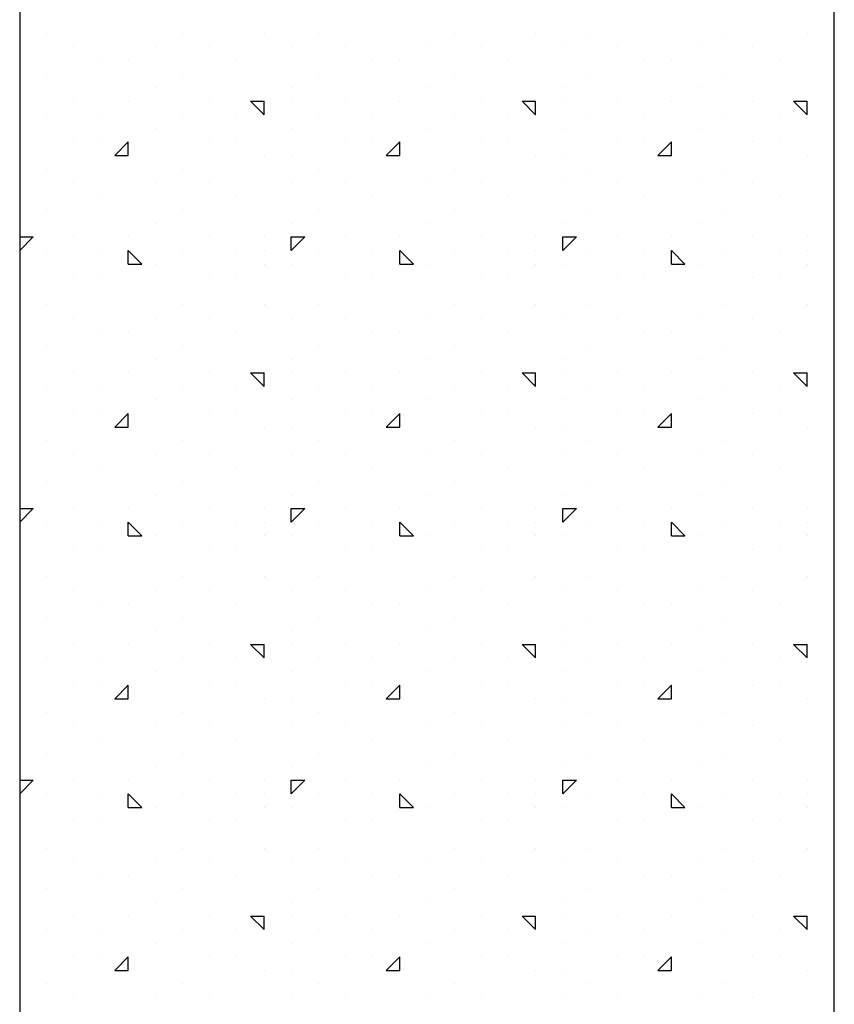
# Model space of a CAD drawing. Extents: x 16 to 252, y 17 to 302.
# Drawn here: x 239 to 242, y 260 to 264 of the extents above; entities that cross this region are included whole.
import ezdxf

# ---------------------------------------------------------------- set-up
doc = ezdxf.new("R2010")
doc.units = 0
doc.header["$MEASUREMENT"] = 0
doc.layers.add('ST750', color=7, linetype='Continuous')

msp = doc.modelspace()

# ---------------------------------------------------------------- linework, layer by layer
at = {"layer": 'ST750', "color": 7, "linetype": 'Continuous'}
for p, q in [((239, 300.066), (239, 215)), ((242, 147.1825), (242, 299.3884)), ((239.1, 263.8), (239.1, 263.8)), ((239.6, 263.8), (239.6, 263.8)), ((239.9, 263.8), (239.9, 263.8)), ((240.1, 263.8), (240.1, 263.8)), ((240.6, 263.8), (240.6, 263.8)), ((240.9, 263.8), (240.9, 263.8)), ((241.1, 263.8), (241.1, 263.8)), ((241.6, 263.8), (241.6, 263.8)), ((241.9, 263.8), (241.9, 263.8)), ((239.2, 263.75), (239.2, 263.75)), ((239.5, 263.75), (239.5, 263.75)), ((239.7, 263.75), (239.7, 263.75)), ((240, 263.75), (240, 263.75)), ((240.2, 263.75), (240.2, 263.75)), ((240.5, 263.75), (240.5, 263.75)), ((240.7, 263.75), (240.7, 263.75)), ((241, 263.75), (241, 263.75)), ((241.2, 263.75), (241.2, 263.75)), ((241.5, 263.75), (241.5, 263.75)), ((241.7, 263.75), (241.7, 263.75)), ((239.3, 263.7), (239.3, 263.7)), ((239.4, 263.7), (239.4, 263.7)), ((239.8, 263.7), (239.8, 263.7)), ((240.3, 263.7), (240.3, 263.7)), ((240.4, 263.7), (240.4, 263.7)), ((240.8, 263.7), (240.8, 263.7)), ((241.3, 263.7), (241.3, 263.7)), ((241.4, 263.7), (241.4, 263.7)), ((241.8, 263.7), (241.8, 263.7)), ((239.1, 263.65), (239.1, 263.65)), ((239.6, 263.65), (239.6, 263.65)), ((240.1, 263.65), (240.1, 263.65)), ((240.6, 263.65), (240.6, 263.65)), ((241.1, 263.65), (241.1, 263.65)), ((241.6, 263.65), (241.6, 263.65)), ((239.5, 263.6), (239.5, 263.6)), ((240, 263.6), (240, 263.6)), ((240.5, 263.6), (240.5, 263.6)), ((241, 263.6), (241, 263.6)), ((241.5, 263.6), (241.5, 263.6)), ((239.2, 263.55), (239.2, 263.55)), ((239.4, 263.55), (239.4, 263.55)), ((239.7, 263.55), (239.7, 263.55)), ((239.85, 263.55), (239.9, 263.55)), ((239.9, 263.5), (239.85, 263.55)), ((239.9, 263.5), (239.9, 263.55)), ((240, 263.55), (240, 263.55)), ((240.2, 263.55), (240.2, 263.55)), ((240.4, 263.55), (240.4, 263.55)), ((240.7, 263.55), (240.7, 263.55)), ((240.85, 263.55), (240.9, 263.55)), ((240.9, 263.5), (240.85, 263.55)), ((240.9, 263.5), (240.9, 263.55)), ((241, 263.55), (241, 263.55)), ((241.2, 263.55), (241.2, 263.55)), ((241.4, 263.55), (241.4, 263.55)), ((241.7, 263.55), (241.7, 263.55)), ((241.85, 263.55), (241.9, 263.55)), ((241.9, 263.5), (241.85, 263.55)), ((241.9, 263.5), (241.9, 263.55)), ((239.1, 263.5), (239.1, 263.5)), ((239.3, 263.5), (239.3, 263.5)), ((239.6, 263.5), (239.6, 263.5)), ((239.8, 263.5), (239.8, 263.5)), ((240.1, 263.5), (240.1, 263.5)), ((240.3, 263.5), (240.3, 263.5)), ((240.6, 263.5), (240.6, 263.5)), ((240.8, 263.5), (240.8, 263.5)), ((241.1, 263.5), (241.1, 263.5)), ((241.3, 263.5), (241.3, 263.5)), ((241.6, 263.5), (241.6, 263.5)), ((241.8, 263.5), (241.8, 263.5)), ((239.5, 263.45), (239.5, 263.45)), ((240, 263.45), (240, 263.45)), ((240.5, 263.45), (240.5, 263.45)), ((241, 263.45), (241, 263.45)), ((241.5, 263.45), (241.5, 263.45)), ((239.2, 263.4), (239.2, 263.4)), ((239.3, 263.4), (239.3, 263.4)), ((239.35, 263.35), (239.4, 263.4)), ((239.4, 263.35), (239.4, 263.4)), ((239.7, 263.4), (239.7, 263.4)), ((239.8, 263.4), (239.8, 263.4)), ((240.2, 263.4), (240.2, 263.4)), ((240.3, 263.4), (240.3, 263.4)), ((240.35, 263.35), (240.4, 263.4)), ((240.4, 263.35), (240.4, 263.4)), ((240.7, 263.4), (240.7, 263.4)), ((240.8, 263.4), (240.8, 263.4)), ((241.2, 263.4), (241.2, 263.4)), ((241.3, 263.4), (241.3, 263.4)), ((241.35, 263.35), (241.4, 263.4)), ((241.4, 263.35), (241.4, 263.4)), ((241.7, 263.4), (241.7, 263.4)), ((241.8, 263.4), (241.8, 263.4)), ((239.35, 263.35), (239.4, 263.35)), ((239.9, 263.35), (239.9, 263.35)), ((240, 263.35), (240, 263.35)), ((240.35, 263.35), (240.4, 263.35)), ((240.9, 263.35), (240.9, 263.35)), ((241, 263.35), (241, 263.35)), ((241.35, 263.35), (241.4, 263.35)), ((241.9, 263.35), (241.9, 263.35)), ((239.1, 263.3), (239.1, 263.3)), ((239.6, 263.3), (239.6, 263.3)), ((240.1, 263.3), (240.1, 263.3)), ((240.6, 263.3), (240.6, 263.3)), ((241.1, 263.3), (241.1, 263.3)), ((241.6, 263.3), (241.6, 263.3)), ((239.2, 263.25), (239.2, 263.25)), ((239.5, 263.25), (239.5, 263.25)), ((239.7, 263.25), (239.7, 263.25)), ((240, 263.25), (240, 263.25)), ((240.2, 263.25), (240.2, 263.25)), ((240.5, 263.25), (240.5, 263.25)), ((240.7, 263.25), (240.7, 263.25)), ((241, 263.25), (241, 263.25)), ((241.2, 263.25), (241.2, 263.25)), ((241.5, 263.25), (241.5, 263.25)), ((241.7, 263.25), (241.7, 263.25)), ((239.3, 263.2), (239.3, 263.2)), ((239.8, 263.2), (239.8, 263.2)), ((240.3, 263.2), (240.3, 263.2)), ((240.8, 263.2), (240.8, 263.2)), ((241.3, 263.2), (241.3, 263.2)), ((241.8, 263.2), (241.8, 263.2)), ((239.1, 263.15), (239.1, 263.15)), ((239.6, 263.15), (239.6, 263.15)), ((240.1, 263.15), (240.1, 263.15)), ((240.6, 263.15), (240.6, 263.15)), ((241.1, 263.15), (241.1, 263.15)), ((241.6, 263.15), (241.6, 263.15)), ((239.5, 263.1), (239.5, 263.1)), ((240, 263.1), (240, 263.1)), ((240.5, 263.1), (240.5, 263.1)), ((241, 263.1), (241, 263.1)), ((241.5, 263.1), (241.5, 263.1)), ((239, 263.05), (239.05, 263.05)), ((239, 263), (239.05, 263.05)), ((239.2, 263.05), (239.2, 263.05)), ((239.4, 263.05), (239.4, 263.05)), ((239.7, 263.05), (239.7, 263.05)), ((239.9, 263.05), (239.9, 263.05)), ((240, 263.05), (240.05, 263.05)), ((240, 263), (240, 263.05)), ((240, 263), (240.05, 263.05)), ((240.2, 263.05), (240.2, 263.05)), ((240.4, 263.05), (240.4, 263.05)), ((240.7, 263.05), (240.7, 263.05)), ((240.9, 263.05), (240.9, 263.05)), ((241, 263.05), (241.05, 263.05)), ((241, 263), (241, 263.05)), ((241, 263), (241.05, 263.05)), ((241.2, 263.05), (241.2, 263.05)), ((241.4, 263.05), (241.4, 263.05)), ((241.7, 263.05), (241.7, 263.05)), ((241.9, 263.05), (241.9, 263.05)), ((239.1, 263), (239.1, 263)), ((239.3, 263), (239.3, 263)), ((239.4, 262.95), (239.4, 263)), ((239.45, 262.95), (239.4, 263)), ((239.6, 263), (239.6, 263)), ((239.8, 263), (239.8, 263)), ((239.9, 263), (239.9, 263)), ((240.1, 263), (240.1, 263)), ((240.3, 263), (240.3, 263)), ((240.4, 262.95), (240.4, 263)), ((240.45, 262.95), (240.4, 263)), ((240.6, 263), (240.6, 263)), ((240.8, 263), (240.8, 263)), ((240.9, 263), (240.9, 263)), ((241.1, 263), (241.1, 263)), ((241.3, 263), (241.3, 263)), ((241.4, 262.95), (241.4, 263)), ((241.45, 262.95), (241.4, 263)), ((241.6, 263), (241.6, 263)), ((241.8, 263), (241.8, 263)), ((241.9, 263), (241.9, 263)), ((242, 263), (242, 263)), ((239.4, 262.95), (239.45, 262.95)), ((239.5, 262.95), (239.5, 262.95)), ((239.9, 262.95), (239.9, 262.95)), ((240, 262.95), (240, 262.95)), ((240, 262.95), (240, 262.95)), ((240.4, 262.95), (240.45, 262.95)), ((240.5, 262.95), (240.5, 262.95)), ((240.9, 262.95), (240.9, 262.95)), ((241, 262.95), (241, 262.95)), ((241, 262.95), (241, 262.95)), ((241.4, 262.95), (241.45, 262.95)), ((241.5, 262.95), (241.5, 262.95)), ((241.9, 262.95), (241.9, 262.95)), ((239.2, 262.9), (239.2, 262.9)), ((239.3, 262.9), (239.3, 262.9)), ((239.7, 262.9), (239.7, 262.9)), ((239.8, 262.9), (239.8, 262.9)), ((240.2, 262.9), (240.2, 262.9)), ((240.3, 262.9), (240.3, 262.9)), ((240.7, 262.9), (240.7, 262.9)), ((240.8, 262.9), (240.8, 262.9)), ((241.2, 262.9), (241.2, 262.9)), ((241.3, 262.9), (241.3, 262.9)), ((241.7, 262.9), (241.7, 262.9)), ((241.8, 262.9), (241.8, 262.9)), ((239.1, 262.8), (239.1, 262.8)), ((239.6, 262.8), (239.6, 262.8)), ((239.9, 262.8), (239.9, 262.8)), ((240.1, 262.8), (240.1, 262.8)), ((240.6, 262.8), (240.6, 262.8)), ((240.9, 262.8), (240.9, 262.8)), ((241.1, 262.8), (241.1, 262.8)), ((241.6, 262.8), (241.6, 262.8)), ((241.9, 262.8), (241.9, 262.8)), ((239.2, 262.75), (239.2, 262.75)), ((239.5, 262.75), (239.5, 262.75)), ((239.7, 262.75), (239.7, 262.75)), ((240, 262.75), (240, 262.75)), ((240.2, 262.75), (240.2, 262.75)), ((240.5, 262.75), (240.5, 262.75)), ((240.7, 262.75), (240.7, 262.75)), ((241, 262.75), (241, 262.75)), ((241.2, 262.75), (241.2, 262.75)), ((241.5, 262.75), (241.5, 262.75)), ((241.7, 262.75), (241.7, 262.75)), ((239.3, 262.7), (239.3, 262.7)), ((239.4, 262.7), (239.4, 262.7)), ((239.8, 262.7), (239.8, 262.7)), ((240.3, 262.7), (240.3, 262.7)), ((240.4, 262.7), (240.4, 262.7)), ((240.8, 262.7), (240.8, 262.7)), ((241.3, 262.7), (241.3, 262.7)), ((241.4, 262.7), (241.4, 262.7)), ((241.8, 262.7), (241.8, 262.7)), ((239.1, 262.65), (239.1, 262.65)), ((239.6, 262.65), (239.6, 262.65)), ((240.1, 262.65), (240.1, 262.65)), ((240.6, 262.65), (240.6, 262.65)), ((241.1, 262.65), (241.1, 262.65)), ((241.6, 262.65), (241.6, 262.65)), ((239.5, 262.6), (239.5, 262.6)), ((240, 262.6), (240, 262.6)), ((240.5, 262.6), (240.5, 262.6)), ((241, 262.6), (241, 262.6)), ((241.5, 262.6), (241.5, 262.6)), ((239.2, 262.55), (239.2, 262.55)), ((239.4, 262.55), (239.4, 262.55)), ((239.7, 262.55), (239.7, 262.55)), ((239.85, 262.55), (239.9, 262.55)), ((239.9, 262.5), (239.85, 262.55)), ((239.9, 262.5), (239.9, 262.55)), ((240, 262.55), (240, 262.55)), ((240.2, 262.55), (240.2, 262.55)), ((240.4, 262.55), (240.4, 262.55)), ((240.7, 262.55), (240.7, 262.55)), ((240.85, 262.55), (240.9, 262.55)), ((240.9, 262.5), (240.85, 262.55)), ((240.9, 262.5), (240.9, 262.55)), ((241, 262.55), (241, 262.55)), ((241.2, 262.55), (241.2, 262.55)), ((241.4, 262.55), (241.4, 262.55)), ((241.7, 262.55), (241.7, 262.55)), ((241.85, 262.55), (241.9, 262.55)), ((241.9, 262.5), (241.85, 262.55)), ((241.9, 262.5), (241.9, 262.55)), ((239.1, 262.5), (239.1, 262.5)), ((239.3, 262.5), (239.3, 262.5)), ((239.6, 262.5), (239.6, 262.5)), ((239.8, 262.5), (239.8, 262.5)), ((240.1, 262.5), (240.1, 262.5)), ((240.3, 262.5), (240.3, 262.5)), ((240.6, 262.5), (240.6, 262.5)), ((240.8, 262.5), (240.8, 262.5)), ((241.1, 262.5), (241.1, 262.5)), ((241.3, 262.5), (241.3, 262.5)), ((241.6, 262.5), (241.6, 262.5)), ((241.8, 262.5), (241.8, 262.5)), ((239.5, 262.45), (239.5, 262.45)), ((240, 262.45), (240, 262.45)), ((240.5, 262.45), (240.5, 262.45)), ((241, 262.45), (241, 262.45)), ((241.5, 262.45), (241.5, 262.45)), ((239.2, 262.4), (239.2, 262.4)), ((239.3, 262.4), (239.3, 262.4)), ((239.35, 262.35), (239.4, 262.4)), ((239.4, 262.35), (239.4, 262.4)), ((239.7, 262.4), (239.7, 262.4)), ((239.8, 262.4), (239.8, 262.4)), ((240.2, 262.4), (240.2, 262.4)), ((240.3, 262.4), (240.3, 262.4)), ((240.35, 262.35), (240.4, 262.4)), ((240.4, 262.35), (240.4, 262.4)), ((240.7, 262.4), (240.7, 262.4)), ((240.8, 262.4), (240.8, 262.4)), ((241.2, 262.4), (241.2, 262.4)), ((241.3, 262.4), (241.3, 262.4)), ((241.35, 262.35), (241.4, 262.4)), ((241.4, 262.35), (241.4, 262.4)), ((241.7, 262.4), (241.7, 262.4)), ((241.8, 262.4), (241.8, 262.4)), ((239.35, 262.35), (239.4, 262.35)), ((239.9, 262.35), (239.9, 262.35)), ((240, 262.35), (240, 262.35)), ((240.35, 262.35), (240.4, 262.35)), ((240.9, 262.35), (240.9, 262.35)), ((241, 262.35), (241, 262.35)), ((241.35, 262.35), (241.4, 262.35)), ((241.9, 262.35), (241.9, 262.35)), ((239.1, 262.3), (239.1, 262.3)), ((239.6, 262.3), (239.6, 262.3)), ((240.1, 262.3), (240.1, 262.3)), ((240.6, 262.3), (240.6, 262.3)), ((241.1, 262.3), (241.1, 262.3)), ((241.6, 262.3), (241.6, 262.3)), ((239.2, 262.25), (239.2, 262.25)), ((239.5, 262.25), (239.5, 262.25)), ((239.7, 262.25), (239.7, 262.25)), ((240, 262.25), (240, 262.25)), ((240.2, 262.25), (240.2, 262.25)), ((240.5, 262.25), (240.5, 262.25)), ((240.7, 262.25), (240.7, 262.25)), ((241, 262.25), (241, 262.25)), ((241.2, 262.25), (241.2, 262.25)), ((241.5, 262.25), (241.5, 262.25)), ((241.7, 262.25), (241.7, 262.25)), ((239.3, 262.2), (239.3, 262.2)), ((239.8, 262.2), (239.8, 262.2)), ((240.3, 262.2), (240.3, 262.2)), ((240.8, 262.2), (240.8, 262.2)), ((241.3, 262.2), (241.3, 262.2)), ((241.8, 262.2), (241.8, 262.2)), ((239.1, 262.15), (239.1, 262.15)), ((239.6, 262.15), (239.6, 262.15)), ((240.1, 262.15), (240.1, 262.15)), ((240.6, 262.15), (240.6, 262.15)), ((241.1, 262.15), (241.1, 262.15)), ((241.6, 262.15), (241.6, 262.15)), ((239.5, 262.1), (239.5, 262.1)), ((240, 262.1), (240, 262.1)), ((240.5, 262.1), (240.5, 262.1)), ((241, 262.1), (241, 262.1)), ((241.5, 262.1), (241.5, 262.1)), ((239, 262.05), (239.05, 262.05)), ((239, 262), (239.05, 262.05)), ((239.2, 262.05), (239.2, 262.05)), ((239.4, 262.05), (239.4, 262.05)), ((239.7, 262.05), (239.7, 262.05)), ((239.9, 262.05), (239.9, 262.05)), ((240, 262.05), (240.05, 262.05)), ((240, 262), (240, 262.05)), ((240, 262), (240.05, 262.05)), ((240.2, 262.05), (240.2, 262.05)), ((240.4, 262.05), (240.4, 262.05)), ((240.7, 262.05), (240.7, 262.05)), ((240.9, 262.05), (240.9, 262.05)), ((241, 262.05), (241.05, 262.05)), ((241, 262), (241, 262.05)), ((241, 262), (241.05, 262.05)), ((241.2, 262.05), (241.2, 262.05)), ((241.4, 262.05), (241.4, 262.05)), ((241.7, 262.05), (241.7, 262.05)), ((241.9, 262.05), (241.9, 262.05)), ((239.1, 262), (239.1, 262)), ((239.3, 262), (239.3, 262)), ((239.4, 261.95), (239.4, 262)), ((239.45, 261.95), (239.4, 262)), ((239.6, 262), (239.6, 262)), ((239.8, 262), (239.8, 262)), ((239.9, 262), (239.9, 262)), ((240.1, 262), (240.1, 262)), ((240.3, 262), (240.3, 262)), ((240.4, 261.95), (240.4, 262)), ((240.45, 261.95), (240.4, 262)), ((240.6, 262), (240.6, 262)), ((240.8, 262), (240.8, 262)), ((240.9, 262), (240.9, 262)), ((241.1, 262), (241.1, 262)), ((241.3, 262), (241.3, 262)), ((241.4, 261.95), (241.4, 262)), ((241.45, 261.95), (241.4, 262)), ((241.6, 262), (241.6, 262)), ((241.8, 262), (241.8, 262)), ((241.9, 262), (241.9, 262)), ((242, 262), (242, 262)), ((239.4, 261.95), (239.45, 261.95)), ((239.5, 261.95), (239.5, 261.95)), ((239.9, 261.95), (239.9, 261.95)), ((240, 261.95), (240, 261.95)), ((240, 261.95), (240, 261.95)), ((240.4, 261.95), (240.45, 261.95)), ((240.5, 261.95), (240.5, 261.95)), ((240.9, 261.95), (240.9, 261.95)), ((241, 261.95), (241, 261.95)), ((241, 261.95), (241, 261.95)), ((241.4, 261.95), (241.45, 261.95)), ((241.5, 261.95), (241.5, 261.95)), ((241.9, 261.95), (241.9, 261.95)), ((239.2, 261.9), (239.2, 261.9)), ((239.3, 261.9), (239.3, 261.9)), ((239.7, 261.9), (239.7, 261.9)), ((239.8, 261.9), (239.8, 261.9)), ((240.2, 261.9), (240.2, 261.9)), ((240.3, 261.9), (240.3, 261.9)), ((240.7, 261.9), (240.7, 261.9)), ((240.8, 261.9), (240.8, 261.9)), ((241.2, 261.9), (241.2, 261.9)), ((241.3, 261.9), (241.3, 261.9)), ((241.7, 261.9), (241.7, 261.9)), ((241.8, 261.9), (241.8, 261.9)), ((239.1, 261.8), (239.1, 261.8)), ((239.6, 261.8), (239.6, 261.8)), ((239.9, 261.8), (239.9, 261.8)), ((240.1, 261.8), (240.1, 261.8)), ((240.6, 261.8), (240.6, 261.8)), ((240.9, 261.8), (240.9, 261.8)), ((241.1, 261.8), (241.1, 261.8)), ((241.6, 261.8), (241.6, 261.8)), ((241.9, 261.8), (241.9, 261.8)), ((239.2, 261.75), (239.2, 261.75)), ((239.5, 261.75), (239.5, 261.75)), ((239.7, 261.75), (239.7, 261.75)), ((240, 261.75), (240, 261.75)), ((240.2, 261.75), (240.2, 261.75)), ((240.5, 261.75), (240.5, 261.75)), ((240.7, 261.75), (240.7, 261.75)), ((241, 261.75), (241, 261.75)), ((241.2, 261.75), (241.2, 261.75)), ((241.5, 261.75), (241.5, 261.75)), ((241.7, 261.75), (241.7, 261.75)), ((239.3, 261.7), (239.3, 261.7)), ((239.4, 261.7), (239.4, 261.7)), ((239.8, 261.7), (239.8, 261.7)), ((240.3, 261.7), (240.3, 261.7)), ((240.4, 261.7), (240.4, 261.7)), ((240.8, 261.7), (240.8, 261.7)), ((241.3, 261.7), (241.3, 261.7)), ((241.4, 261.7), (241.4, 261.7)), ((241.8, 261.7), (241.8, 261.7)), ((239.1, 261.65), (239.1, 261.65)), ((239.6, 261.65), (239.6, 261.65)), ((240.1, 261.65), (240.1, 261.65)), ((240.6, 261.65), (240.6, 261.65)), ((241.1, 261.65), (241.1, 261.65)), ((241.6, 261.65), (241.6, 261.65)), ((239.5, 261.6), (239.5, 261.6)), ((240, 261.6), (240, 261.6)), ((240.5, 261.6), (240.5, 261.6)), ((241, 261.6), (241, 261.6)), ((241.5, 261.6), (241.5, 261.6)), ((239.2, 261.55), (239.2, 261.55)), ((239.4, 261.55), (239.4, 261.55)), ((239.7, 261.55), (239.7, 261.55)), ((239.85, 261.55), (239.9, 261.55)), ((239.9, 261.5), (239.85, 261.55)), ((239.9, 261.5), (239.9, 261.55)), ((240, 261.55), (240, 261.55)), ((240.2, 261.55), (240.2, 261.55)), ((240.4, 261.55), (240.4, 261.55)), ((240.7, 261.55), (240.7, 261.55)), ((240.85, 261.55), (240.9, 261.55)), ((240.9, 261.5), (240.85, 261.55)), ((240.9, 261.5), (240.9, 261.55)), ((241, 261.55), (241, 261.55)), ((241.2, 261.55), (241.2, 261.55)), ((241.4, 261.55), (241.4, 261.55)), ((241.7, 261.55), (241.7, 261.55)), ((241.85, 261.55), (241.9, 261.55)), ((241.9, 261.5), (241.85, 261.55)), ((241.9, 261.5), (241.9, 261.55)), ((239.1, 261.5), (239.1, 261.5)), ((239.3, 261.5), (239.3, 261.5)), ((239.6, 261.5), (239.6, 261.5)), ((239.8, 261.5), (239.8, 261.5)), ((240.1, 261.5), (240.1, 261.5)), ((240.3, 261.5), (240.3, 261.5)), ((240.6, 261.5), (240.6, 261.5)), ((240.8, 261.5), (240.8, 261.5)), ((241.1, 261.5), (241.1, 261.5)), ((241.3, 261.5), (241.3, 261.5)), ((241.6, 261.5), (241.6, 261.5)), ((241.8, 261.5), (241.8, 261.5)), ((239.5, 261.45), (239.5, 261.45)), ((240, 261.45), (240, 261.45)), ((240.5, 261.45), (240.5, 261.45)), ((241, 261.45), (241, 261.45)), ((241.5, 261.45), (241.5, 261.45)), ((239.2, 261.4), (239.2, 261.4)), ((239.3, 261.4), (239.3, 261.4)), ((239.35, 261.35), (239.4, 261.4)), ((239.4, 261.35), (239.4, 261.4)), ((239.7, 261.4), (239.7, 261.4)), ((239.8, 261.4), (239.8, 261.4)), ((240.2, 261.4), (240.2, 261.4)), ((240.3, 261.4), (240.3, 261.4)), ((240.35, 261.35), (240.4, 261.4)), ((240.4, 261.35), (240.4, 261.4)), ((240.7, 261.4), (240.7, 261.4)), ((240.8, 261.4), (240.8, 261.4)), ((241.2, 261.4), (241.2, 261.4)), ((241.3, 261.4), (241.3, 261.4)), ((241.35, 261.35), (241.4, 261.4)), ((241.4, 261.35), (241.4, 261.4)), ((241.7, 261.4), (241.7, 261.4)), ((241.8, 261.4), (241.8, 261.4)), ((239.35, 261.35), (239.4, 261.35)), ((239.9, 261.35), (239.9, 261.35)), ((240, 261.35), (240, 261.35)), ((240.35, 261.35), (240.4, 261.35)), ((240.9, 261.35), (240.9, 261.35)), ((241, 261.35), (241, 261.35)), ((241.35, 261.35), (241.4, 261.35)), ((241.9, 261.35), (241.9, 261.35)), ((239.1, 261.3), (239.1, 261.3)), ((239.6, 261.3), (239.6, 261.3)), ((240.1, 261.3), (240.1, 261.3)), ((240.6, 261.3), (240.6, 261.3)), ((241.1, 261.3), (241.1, 261.3)), ((241.6, 261.3), (241.6, 261.3)), ((239.2, 261.25), (239.2, 261.25)), ((239.5, 261.25), (239.5, 261.25)), ((239.7, 261.25), (239.7, 261.25)), ((240, 261.25), (240, 261.25)), ((240.2, 261.25), (240.2, 261.25)), ((240.5, 261.25), (240.5, 261.25)), ((240.7, 261.25), (240.7, 261.25)), ((241, 261.25), (241, 261.25)), ((241.2, 261.25), (241.2, 261.25)), ((241.5, 261.25), (241.5, 261.25)), ((241.7, 261.25), (241.7, 261.25)), ((239.3, 261.2), (239.3, 261.2)), ((239.8, 261.2), (239.8, 261.2)), ((240.3, 261.2), (240.3, 261.2)), ((240.8, 261.2), (240.8, 261.2)), ((241.3, 261.2), (241.3, 261.2)), ((241.8, 261.2), (241.8, 261.2)), ((239.1, 261.15), (239.1, 261.15)), ((239.6, 261.15), (239.6, 261.15)), ((240.1, 261.15), (240.1, 261.15)), ((240.6, 261.15), (240.6, 261.15)), ((241.1, 261.15), (241.1, 261.15)), ((241.6, 261.15), (241.6, 261.15)), ((239.5, 261.1), (239.5, 261.1)), ((240, 261.1), (240, 261.1)), ((240.5, 261.1), (240.5, 261.1)), ((241, 261.1), (241, 261.1)), ((241.5, 261.1), (241.5, 261.1)), ((239, 261.05), (239.05, 261.05)), ((239, 261), (239.05, 261.05)), ((239.2, 261.05), (239.2, 261.05)), ((239.4, 261.05), (239.4, 261.05)), ((239.7, 261.05), (239.7, 261.05)), ((239.9, 261.05), (239.9, 261.05)), ((240, 261.05), (240.05, 261.05)), ((240, 261), (240, 261.05)), ((240, 261), (240.05, 261.05)), ((240.2, 261.05), (240.2, 261.05)), ((240.4, 261.05), (240.4, 261.05)), ((240.7, 261.05), (240.7, 261.05)), ((240.9, 261.05), (240.9, 261.05)), ((241, 261.05), (241.05, 261.05)), ((241, 261), (241, 261.05)), ((241, 261), (241.05, 261.05)), ((241.2, 261.05), (241.2, 261.05)), ((241.4, 261.05), (241.4, 261.05)), ((241.7, 261.05), (241.7, 261.05)), ((241.9, 261.05), (241.9, 261.05)), ((239.1, 261), (239.1, 261)), ((239.3, 261), (239.3, 261)), ((239.6, 261), (239.6, 261)), ((239.8, 261), (239.8, 261)), ((239.9, 261), (239.9, 261)), ((240.1, 261), (240.1, 261)), ((240.3, 261), (240.3, 261)), ((240.6, 261), (240.6, 261)), ((240.8, 261), (240.8, 261)), ((240.9, 261), (240.9, 261)), ((241.1, 261), (241.1, 261)), ((241.3, 261), (241.3, 261)), ((241.6, 261), (241.6, 261)), ((241.8, 261), (241.8, 261)), ((241.9, 261), (241.9, 261)), ((239.4, 260.95), (239.4, 261)), ((239.45, 260.95), (239.4, 261)), ((240.4, 260.95), (240.4, 261)), ((240.45, 260.95), (240.4, 261)), ((241.4, 260.95), (241.4, 261)), ((241.45, 260.95), (241.4, 261)), ((242, 261), (242, 261)), ((239.4, 260.95), (239.45, 260.95)), ((239.5, 260.95), (239.5, 260.95)), ((239.9, 260.95), (239.9, 260.95)), ((240, 260.95), (240, 260.95)), ((240, 260.95), (240, 260.95)), ((240.4, 260.95), (240.45, 260.95)), ((240.5, 260.95), (240.5, 260.95)), ((240.9, 260.95), (240.9, 260.95)), ((241, 260.95), (241, 260.95)), ((241, 260.95), (241, 260.95)), ((241.4, 260.95), (241.45, 260.95)), ((241.5, 260.95), (241.5, 260.95)), ((241.9, 260.95), (241.9, 260.95)), ((239.2, 260.9), (239.2, 260.9)), ((239.3, 260.9), (239.3, 260.9)), ((239.7, 260.9), (239.7, 260.9)), ((239.8, 260.9), (239.8, 260.9)), ((240.2, 260.9), (240.2, 260.9)), ((240.3, 260.9), (240.3, 260.9)), ((240.7, 260.9), (240.7, 260.9)), ((240.8, 260.9), (240.8, 260.9)), ((241.2, 260.9), (241.2, 260.9)), ((241.3, 260.9), (241.3, 260.9)), ((241.7, 260.9), (241.7, 260.9)), ((241.8, 260.9), (241.8, 260.9)), ((239.1, 260.8), (239.1, 260.8)), ((239.6, 260.8), (239.6, 260.8)), ((239.9, 260.8), (239.9, 260.8)), ((240.1, 260.8), (240.1, 260.8)), ((240.6, 260.8), (240.6, 260.8)), ((240.9, 260.8), (240.9, 260.8)), ((241.1, 260.8), (241.1, 260.8)), ((241.6, 260.8), (241.6, 260.8)), ((241.9, 260.8), (241.9, 260.8)), ((239.2, 260.75), (239.2, 260.75)), ((239.5, 260.75), (239.5, 260.75)), ((239.7, 260.75), (239.7, 260.75)), ((240, 260.75), (240, 260.75)), ((240.2, 260.75), (240.2, 260.75)), ((240.5, 260.75), (240.5, 260.75)), ((240.7, 260.75), (240.7, 260.75)), ((241, 260.75), (241, 260.75)), ((241.2, 260.75), (241.2, 260.75)), ((241.5, 260.75), (241.5, 260.75)), ((241.7, 260.75), (241.7, 260.75)), ((239.3, 260.7), (239.3, 260.7)), ((239.4, 260.7), (239.4, 260.7)), ((239.8, 260.7), (239.8, 260.7)), ((240.3, 260.7), (240.3, 260.7)), ((240.4, 260.7), (240.4, 260.7)), ((240.8, 260.7), (240.8, 260.7)), ((241.3, 260.7), (241.3, 260.7)), ((241.4, 260.7), (241.4, 260.7)), ((241.8, 260.7), (241.8, 260.7)), ((239.1, 260.65), (239.1, 260.65)), ((239.6, 260.65), (239.6, 260.65)), ((240.1, 260.65), (240.1, 260.65)), ((240.6, 260.65), (240.6, 260.65)), ((241.1, 260.65), (241.1, 260.65)), ((241.6, 260.65), (241.6, 260.65)), ((239.5, 260.6), (239.5, 260.6)), ((240, 260.6), (240, 260.6)), ((240.5, 260.6), (240.5, 260.6)), ((241, 260.6), (241, 260.6)), ((241.5, 260.6), (241.5, 260.6)), ((239.2, 260.55), (239.2, 260.55)), ((239.4, 260.55), (239.4, 260.55)), ((239.7, 260.55), (239.7, 260.55)), ((239.85, 260.55), (239.9, 260.55)), ((239.9, 260.5), (239.85, 260.55)), ((239.9, 260.5), (239.9, 260.55)), ((240, 260.55), (240, 260.55)), ((240.2, 260.55), (240.2, 260.55)), ((240.4, 260.55), (240.4, 260.55)), ((240.7, 260.55), (240.7, 260.55)), ((240.85, 260.55), (240.9, 260.55)), ((240.9, 260.5), (240.85, 260.55)), ((240.9, 260.5), (240.9, 260.55)), ((241, 260.55), (241, 260.55)), ((241.2, 260.55), (241.2, 260.55)), ((241.4, 260.55), (241.4, 260.55)), ((241.7, 260.55), (241.7, 260.55)), ((241.85, 260.55), (241.9, 260.55)), ((241.9, 260.5), (241.85, 260.55)), ((241.9, 260.5), (241.9, 260.55)), ((239.1, 260.5), (239.1, 260.5)), ((239.3, 260.5), (239.3, 260.5)), ((239.6, 260.5), (239.6, 260.5)), ((239.8, 260.5), (239.8, 260.5)), ((240.1, 260.5), (240.1, 260.5)), ((240.3, 260.5), (240.3, 260.5)), ((240.6, 260.5), (240.6, 260.5)), ((240.8, 260.5), (240.8, 260.5)), ((241.1, 260.5), (241.1, 260.5)), ((241.3, 260.5), (241.3, 260.5)), ((241.6, 260.5), (241.6, 260.5)), ((241.8, 260.5), (241.8, 260.5)), ((239.5, 260.45), (239.5, 260.45)), ((240, 260.45), (240, 260.45)), ((240.5, 260.45), (240.5, 260.45)), ((241, 260.45), (241, 260.45)), ((241.5, 260.45), (241.5, 260.45)), ((239.2, 260.4), (239.2, 260.4)), ((239.3, 260.4), (239.3, 260.4)), ((239.35, 260.35), (239.4, 260.4)), ((239.4, 260.35), (239.4, 260.4)), ((239.7, 260.4), (239.7, 260.4)), ((239.8, 260.4), (239.8, 260.4)), ((240.2, 260.4), (240.2, 260.4)), ((240.3, 260.4), (240.3, 260.4)), ((240.35, 260.35), (240.4, 260.4)), ((240.4, 260.35), (240.4, 260.4)), ((240.7, 260.4), (240.7, 260.4)), ((240.8, 260.4), (240.8, 260.4)), ((241.2, 260.4), (241.2, 260.4)), ((241.3, 260.4), (241.3, 260.4)), ((241.35, 260.35), (241.4, 260.4)), ((241.4, 260.35), (241.4, 260.4)), ((241.7, 260.4), (241.7, 260.4)), ((241.8, 260.4), (241.8, 260.4)), ((239.35, 260.35), (239.4, 260.35)), ((239.9, 260.35), (239.9, 260.35)), ((240, 260.35), (240, 260.35)), ((240.35, 260.35), (240.4, 260.35)), ((240.9, 260.35), (240.9, 260.35)), ((241, 260.35), (241, 260.35)), ((241.35, 260.35), (241.4, 260.35)), ((241.9, 260.35), (241.9, 260.35)), ((239.1, 260.3), (239.1, 260.3)), ((239.6, 260.3), (239.6, 260.3)), ((240.1, 260.3), (240.1, 260.3)), ((240.6, 260.3), (240.6, 260.3)), ((241.1, 260.3), (241.1, 260.3)), ((241.6, 260.3), (241.6, 260.3)), ((239.2, 260.25), (239.2, 260.25)), ((239.5, 260.25), (239.5, 260.25)), ((239.7, 260.25), (239.7, 260.25)), ((240, 260.25), (240, 260.25)), ((240.2, 260.25), (240.2, 260.25)), ((240.5, 260.25), (240.5, 260.25)), ((240.7, 260.25), (240.7, 260.25)), ((241, 260.25), (241, 260.25)), ((241.2, 260.25), (241.2, 260.25)), ((241.5, 260.25), (241.5, 260.25)), ((241.7, 260.25), (241.7, 260.25))]:
    msp.add_line(p, q, dxfattribs=at)

doc.saveas('drawing.dxf')
